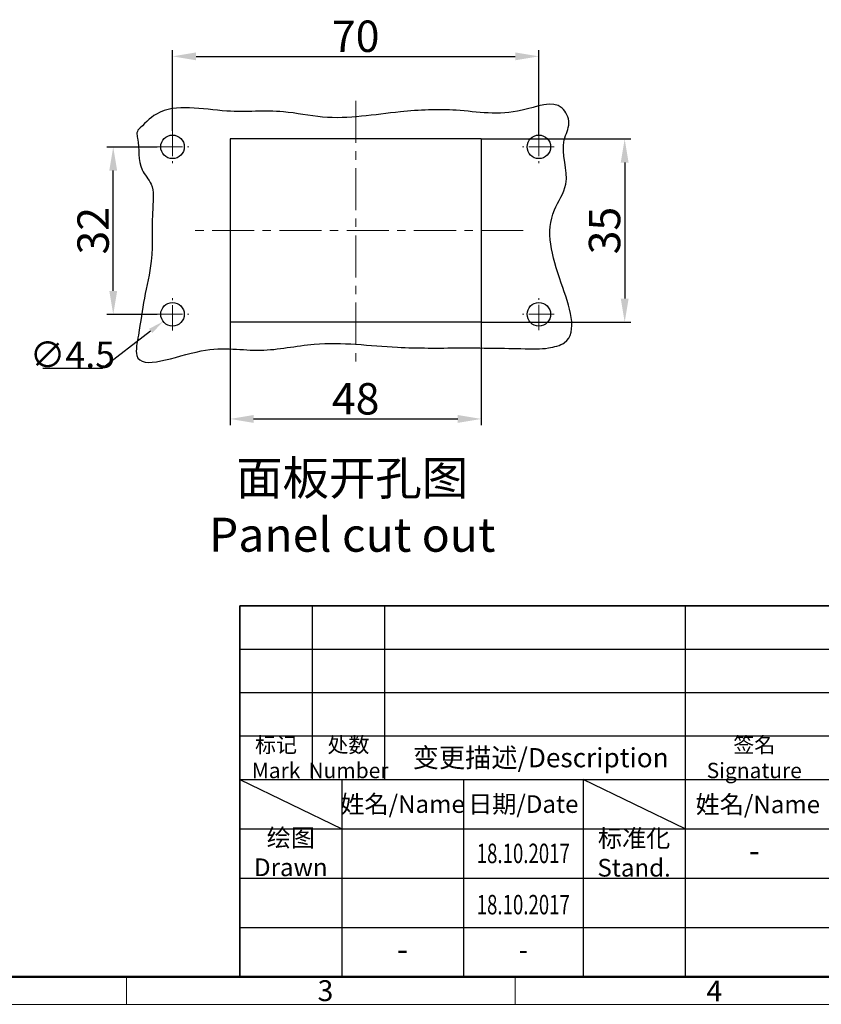
# Model space of a CAD drawing. Units: millimetres. Extents: x 1319 to 1764, y -2 to 313.
# Drawn here: x 1447 to 1600, y -2 to 186 of the extents above; entities that cross this region are included whole.
import ezdxf

# ---------------------------------------------------------------- set-up
doc = ezdxf.new("R2010")
doc.units = ezdxf.units.MM
doc.header["$LTSCALE"] = 0.64311
doc.header["$MEASUREMENT"] = 0
doc.header["$PDMODE"] = 3
doc.header["$PDSIZE"] = 0.3125
doc.linetypes.add('CENTERX2', pattern=[4, 2.5, -0.5, 0.5, -0.5])
doc.layers.get('0').update_dxf_attribs({"linetype": 'CONTINUOUS', "lineweight": 30})
doc.layers.get('Defpoints').update_dxf_attribs({"linetype": 'CONTINUOUS'})
for name, color, linetype, lineweight in [('Cen', 1, 'CENTERX2', 15), ('Dim', 3, 'CONTINUOUS', 15), ('图框', 7, 'CONTINUOUS', 20)]:
    doc.layers.add(name, color=color, linetype=linetype, lineweight=lineweight)
doc.styles.add('Romans字体', font='romans.shx', dxfattribs={"width": 0.75})
doc.styles.get("Standard").update_dxf_attribs({"font": '仿宋_GB2312.ttf', "width": 0.75})
doc.dimstyles.new('01', dxfattribs={"dimtxt": 4, "dimasz": 3, "dimexe": 0.8, "dimexo": 0, "dimgap": 0.05, "dimtad": 1, "dimdec": 1, "dimdsep": 46, "dimtxsty": 'Romans字体', "dimcen": 0, "dimclrd": 1, "dimclre": 6, "dimclrt": 4, "dimazin": 2, "dimtp": 0.01, "dimtm": 0.01, "dimtfac": 0.7, "dimtdec": 1, "dimtofl": 0, "dimtmove": 0, "dimatfit": 3, "dimfxl": 1, "dimarcsym": 0})
doc.dimstyles.new('01$3', dxfattribs={"dimtxt": 4, "dimasz": 3, "dimexe": 0.8, "dimexo": 0, "dimgap": 0.05, "dimtad": 1, "dimtih": 1, "dimtoh": 1, "dimdec": 1, "dimdsep": 46, "dimtxsty": 'Romans字体', "dimcen": 0, "dimclrd": 1, "dimclre": 6, "dimclrt": 4, "dimazin": 2, "dimtp": 0.01, "dimtm": 0.01, "dimtfac": 0.7, "dimtdec": 1, "dimtofl": 0, "dimtmove": 0, "dimatfit": 3, "dimfxl": 1, "dimarcsym": 0})

# ---------------------------------------------------------------- blocks, each defined once
blk = doc.blocks.new('*D3')
at = {"layer": 'Defpoints', "color": 0}
for p in [(1487.2, 128.23), (1535.21, 128.23), (1535.21, 109.72)]:
    blk.add_point(p, dxfattribs=at)
at = {"layer": 'Dim', "color": 6, "lineweight": -2}
for p, q in [((1487.2, 128.23), (1487.2, 108.52)), ((1535.21, 128.23), (1535.21, 108.52))]:
    blk.add_line(p, q, dxfattribs=at)
at = {"layer": 'Dim', "color": 1, "lineweight": -2}
blk.add_line((1491.7, 109.72), (1530.71, 109.72), dxfattribs=at)
at = {"layer": 'Dim', "color": 1}
for points in [[(1491.7, 110.47), (1491.7, 108.97), (1487.2, 109.72)], [(1530.71, 110.47), (1530.71, 108.97), (1535.21, 109.72)]]:
    blk.add_solid(points, dxfattribs=at)
at = {"layer": 'Dim', "color": 4, "insert": (1511.21, 112.79), "char_height": 6, "attachment_point": 5, "style": 'Romans字体'}
blk.add_mtext('48', dxfattribs=at)
blk = doc.blocks.new('*D1')
at = {"layer": 'Defpoints', "color": 0}
for p in [(1464.87, 161.71), (1473.27, 161.71), (1473.27, 129.7)]:
    blk.add_point(p, dxfattribs=at)
at = {"layer": 'Dim', "color": 6, "lineweight": -2}
for p, q in [((1473.27, 161.71), (1463.67, 161.71)), ((1473.27, 129.7), (1463.67, 129.7))]:
    blk.add_line(p, q, dxfattribs=at)
at = {"layer": 'Dim', "color": 1, "lineweight": -2}
blk.add_line((1464.87, 134.2), (1464.87, 157.21), dxfattribs=at)
at = {"layer": 'Dim', "color": 1}
for points in [[(1464.12, 157.21), (1465.62, 157.21), (1464.87, 161.71)], [(1464.12, 134.2), (1465.62, 134.2), (1464.87, 129.7)]]:
    blk.add_solid(points, dxfattribs=at)
at = {"layer": 'Dim', "color": 4, "insert": (1461.8, 145.7), "char_height": 6, "attachment_point": 5, "rotation": 90, "style": 'Romans字体'}
blk.add_mtext('32', dxfattribs=at)
blk = doc.blocks.new('*D0')
at = {"layer": 'Defpoints', "color": 0}
for p in [(1546.22, 179.04), (1476.2, 164.78), (1546.22, 163.94)]:
    blk.add_point(p, dxfattribs=at)
at = {"layer": 'Dim', "color": 6, "lineweight": -2}
for p, q in [((1476.2, 164.78), (1476.2, 180.24)), ((1546.22, 163.94), (1546.22, 180.24))]:
    blk.add_line(p, q, dxfattribs=at)
at = {"layer": 'Dim', "color": 1, "lineweight": -2}
blk.add_line((1480.7, 179.04), (1541.72, 179.04), dxfattribs=at)
at = {"layer": 'Dim', "color": 1}
for points in [[(1480.7, 179.79), (1480.7, 178.29), (1476.2, 179.04)], [(1541.72, 179.79), (1541.72, 178.29), (1546.22, 179.04)]]:
    blk.add_solid(points, dxfattribs=at)
at = {"layer": 'Dim', "color": 4, "insert": (1511.21, 182.11), "char_height": 6, "attachment_point": 5, "style": 'Romans字体'}
blk.add_mtext('70', dxfattribs=at)
blk = doc.blocks.new('*D2')
at = {"layer": 'Defpoints', "color": 0}
for p in [(1535.21, 163.24), (1535.21, 128.23), (1562.62, 128.23)]:
    blk.add_point(p, dxfattribs=at)
at = {"layer": 'Dim', "color": 6, "lineweight": -2}
for p, q in [((1535.21, 163.24), (1563.82, 163.24)), ((1535.21, 128.23), (1563.82, 128.23))]:
    blk.add_line(p, q, dxfattribs=at)
at = {"layer": 'Dim', "color": 1, "lineweight": -2}
blk.add_line((1562.62, 158.74), (1562.62, 132.73), dxfattribs=at)
at = {"layer": 'Dim', "color": 1}
for points in [[(1561.87, 158.74), (1563.37, 158.74), (1562.62, 163.24)], [(1561.87, 132.73), (1563.37, 132.73), (1562.62, 128.23)]]:
    blk.add_solid(points, dxfattribs=at)
at = {"layer": 'Dim', "color": 4, "insert": (1559.55, 145.73), "char_height": 6, "attachment_point": 5, "rotation": 90, "style": 'Romans字体'}
blk.add_mtext('35', dxfattribs=at)
blk = doc.blocks.new('A4图框-NEW')
at = {"layer": '图框', "lineweight": 35}
for q in [(1126.93, 531.33), (946.93, 484.03)]:
    blk.add_line((946.93, 531.33), q, dxfattribs=at)
at = {"layer": '图框', "lineweight": -3}
for p, q in [((956.15, 531.33), (956.15, 509.21)), ((965.36, 531.33), (965.36, 509.21)), ((1003.65, 531.33), (1003.65, 484.03)), ((946.93, 525.8), (1036.65, 525.8)), ((946.93, 520.27), (1036.65, 520.27)), ((946.93, 514.74), (1036.65, 514.74)), ((946.93, 509.21), (1036.65, 509.21)), ((946.93, 509.21), (959.91, 502.91)), ((959.91, 509.21), (959.91, 484.03)), ((975.41, 509.21), (975.41, 484.03)), ((990.67, 509.21), (990.67, 484.03)), ((1003.65, 502.91), (990.67, 509.21)), ((946.93, 502.91), (1036.65, 502.91)), ((946.93, 496.62), (1036.65, 496.62)), ((946.93, 490.33), (1036.65, 490.33))]:
    blk.add_line(p, q, dxfattribs=at)
at = {"layer": '图框', "lineweight": 50}
blk.add_line((836.85, 484.03), (1126.93, 484.03), dxfattribs=at)
at = {"layer": '图框', "color": 6}
for p, q in [((932.48, 484.03), (932.48, 480.53)), ((982.02, 484.03), (982.02, 480.53))]:
    blk.add_line(p, q, dxfattribs=at)
at = {"layer": '图框', "color": 1, "lineweight": 18}
blk.add_line((833.41, 480.53), (1130.41, 480.53), dxfattribs=at)
at = {"layer": '图框', "attachment_point": 5}
for s, insert, char_height, width in [('{\\fSimSun|b0|i0|c134|p2;标记\\P\\Fromans|c134;Mark}', (951.54, 511.97), 1.959, 9.2182), ('{\\fSimSun|b0|i0|c134|p2;处数\\P\\Fromans|c134;Number }', (960.76, 511.97), 1.959, 9.2182), ('{\\fSimSun|b0|i0|c134|p2;签名\\P\\Fromans|c134;Signature} ', (1012.47, 511.97), 1.959, 17.6264), ('  变更描述{\\Fromans|c134;/Description}', (984.51, 511.97), 2.4487, 38.2879), ('姓名{\\Fromans|c134;/Name\\Ftxt|c134; }', (967.66, 506.06), 2.2528, 15.5018), ('日期{\\Fromans|c134;/Date}', (983.04, 506.06), 2.2528, 15.2624), ('姓名{\\Fromans|c134;/Name}', (1012.93, 506.02), 2.2528, 16.9349), ('{\\fSimSun|b0|i0|c134|p2;绘图\\P\\Fromans|c134;Drawn\\Ftxt|c134; }', (953.42, 499.88), 2.2528, 12.9801)]:
    blk.add_mtext(s, dxfattribs=dict(at, insert=insert, char_height=char_height, width=width))
at = {"layer": '图框', "insert": (997.16, 499.82), "char_height": 2.2528, "width": 12.9801, "attachment_point": 5, "style": 'Romans字体'}
blk.add_mtext('{\\fSimSun|b0|i0|c134|p2;标准化}\\PStand.', dxfattribs=at)
at = {"layer": '图框', "color": 3, "attachment_point": 5, "style": 'Romans字体'}
for s, insert, char_height, width in [('{\\W0.7;18.10.2017}', (983.04, 499.77), 2.4879, 15.2624), ('-', (1012.48, 499.77), 2.99, 17.6488), ('{\\W0.7;18.10.2017}', (983.04, 493.24), 2.4879, 15.2624), ('-', (967.66, 487.18), 2.99, 15.5018), ('-', (983.04, 487.18), 2.49, 15.2624)]:
    blk.add_mtext(s, dxfattribs=dict(at, insert=insert, char_height=char_height, width=width))
at = {"layer": '图框', "color": 6, "char_height": 2.65, "width": 2.5579, "attachment_point": 1, "style": 'Romans字体'}
for s, insert in [('3', (956.83, 483.6)), ('4', (1006.38, 483.57))]:
    blk.add_mtext(s, dxfattribs=dict(at, insert=insert))
blk = doc.blocks.new('*D5')
at = {"layer": 'Defpoints', "color": 0}
for p in [(1477.99, 131.09), (1474.41, 128.36)]:
    blk.add_point(p, dxfattribs=at)
at = {"layer": 'Dim', "color": 1, "lineweight": -2}
for p, q in [((1462.74, 119.45), (1472.02, 126.54)), ((1451.44, 119.45), (1462.74, 119.45))]:
    blk.add_line(p, q, dxfattribs=at)
at = {"layer": 'Dim', "color": 1}
blk.add_solid([(1471.72, 126.94), (1472.33, 126.14), (1474.41, 128.36)], dxfattribs=at)
at = {"layer": 'Dim', "color": 4, "insert": (1457.06, 122), "char_height": 4, "attachment_point": 5, "style": 'Romans字体'}
blk.add_mtext('{\\H1.25x;∅4.5}', dxfattribs=at)

msp = doc.modelspace()

# ---------------------------------------------------------------- linework, layer by layer
at = {"ltscale": 4.5}
for p, q in [((1535.21, 163.24), (1487.2, 163.24)), ((1487.2, 163.24), (1487.2, 128.23)), ((1535.21, 163.24), (1535.21, 128.23)), ((1535.21, 128.23), (1487.2, 128.23))]:
    msp.add_line(p, q, dxfattribs=at)
for centre in [(1476.2, 161.74), (1546.22, 161.74), (1476.2, 129.73), (1546.22, 129.73)]:
    msp.add_circle(centre, 2.25, dxfattribs=at)
msp.add_open_spline([(1469.59, 164.91), (1470.71, 166.08), (1475.05, 170.6), (1485.97, 167.84), (1496.28, 169.03), (1507.32, 166.52), (1518.3, 168.59), (1531.21, 169.14), (1540.81, 167.15), (1550.08, 171.31), (1552.52, 166.13), (1549.8, 161.54), (1552.85, 155.39), (1546.91, 147.14), (1549.69, 137.54), (1554.4, 124.83), (1547.54, 123.03), (1540.95, 123.24), (1531.24, 123.34), (1517.81, 123.15), (1505.26, 124.94), (1492.4, 122.05), (1482.73, 124.46), (1468.15, 117.95), (1469.98, 127.14), (1470.66, 132.71), (1472.72, 140.93), (1472.05, 148.03), (1472.86, 154.4), (1469.27, 157.95), (1470.04, 161.68), (1469.3, 164.25), (1469.51, 164.74), (1469.59, 164.91)], degree=3, knots=[0, 0, 0, 0, 4.702944, 18.139862, 28.967056, 36.540838, 51.443122, 62.12889, 74.687311, 82.350086, 85.513706, 88.802799, 97.317131, 102.677636, 116.727925, 128.13654, 131.331592, 135.808758, 148.368032, 160.205585, 176.094525, 186.408114, 197.812671, 210.112877, 214.017718, 221.178604, 228.364188, 238.608429, 243.088809, 246.330705, 252.449878, 253.465973, 254.009011, 254.009011, 254.009011, 254.009011])
at = {"layer": 'Cen', "ltscale": 5}
for p, q in [((1511.21, 170.54), (1511.21, 120.14)), ((1543.25, 145.73), (1480.2, 145.73))]:
    msp.add_line(p, q, dxfattribs=at)
at = {"layer": 'Cen', "ltscale": 3}
for p, q in [((1476.2, 164.78), (1476.2, 158.63)), ((1546.22, 164.78), (1546.22, 158.63)), ((1473.27, 161.74), (1479.34, 161.74)), ((1549.14, 161.74), (1543.08, 161.74)), ((1476.2, 126.65), (1476.2, 132.8)), ((1546.22, 126.68), (1546.22, 132.83)), ((1473.27, 129.73), (1479.34, 129.73)), ((1549.14, 129.73), (1543.08, 129.73))]:
    msp.add_line(p, q, dxfattribs=at)

# ---------------------------------------------------------------- block references
at = {"layer": 'Dim', "xscale": 1.5, "yscale": 1.5, "zscale": 1.5}
msp.add_blockref('A4图框-NEW', (68.68, -723), dxfattribs=at)

# ---------------------------------------------------------------- texts
at = {"layer": '图框', "color": 3, "insert": (1510.54, 93), "char_height": 6.5, "width": 59.0183, "attachment_point": 5, "style": 'Romans字体'}
msp.add_mtext('{\\f仿宋_GB2312|b0|i0|c134|p49;面板开孔图}\\PPanel cut out', dxfattribs=at)

# ---------------------------------------------------------------- dimensions: what is measured, and where the dimension line sits
at = {"layer": 'Dim'}
dim = msp.add_linear_dim(base=(1546.22, 179.04), p1=(1476.2, 164.78), p2=(1546.22, 163.94), text='70', dimstyle='01', override={"dimscale": 1.5}, dxfattribs=at)
dim.commit()
dim.dimension.update_dxf_attribs({"geometry": '*D0', "text_midpoint": (1511.21, 182.11)})
dim = msp.add_linear_dim(base=(1562.62, 128.23), p1=(1535.21, 163.24), p2=(1535.21, 128.23), angle=90, text='35', dimstyle='01', override={"dimscale": 1.5}, dxfattribs=at)
dim.commit()
dim.dimension.update_dxf_attribs({"geometry": '*D2', "text_midpoint": (1562.62, 145.73), "dimtype": 160})
dim = msp.add_linear_dim(base=(1464.87, 161.71), p1=(1473.27, 129.7), p2=(1473.27, 161.71), angle=90, text='32', dimstyle='01', override={"dimscale": 1.5}, dxfattribs=at)
dim.commit()
dim.dimension.update_dxf_attribs({"geometry": '*D1', "text_midpoint": (1461.8, 145.7)})
dim = msp.add_diameter_dim_2p(p1=(1477.99, 131.09), p2=(1474.41, 128.36), text='{\\H1.25x;<>}', dimstyle='01$3', dxfattribs=at)
dim.commit()
dim.dimension.update_dxf_attribs({"geometry": '*D5', "text_midpoint": (1457.06, 119.45), "dimtype": 163})
dim = msp.add_linear_dim(base=(1535.21, 109.72), p1=(1487.2, 128.23), p2=(1535.21, 128.23), text='48', dimstyle='01', override={"dimscale": 1.5}, dxfattribs=at)
dim.commit()
dim.dimension.update_dxf_attribs({"geometry": '*D3', "text_midpoint": (1511.21, 109.72), "dimtype": 160})

doc.saveas('drawing.dxf')
